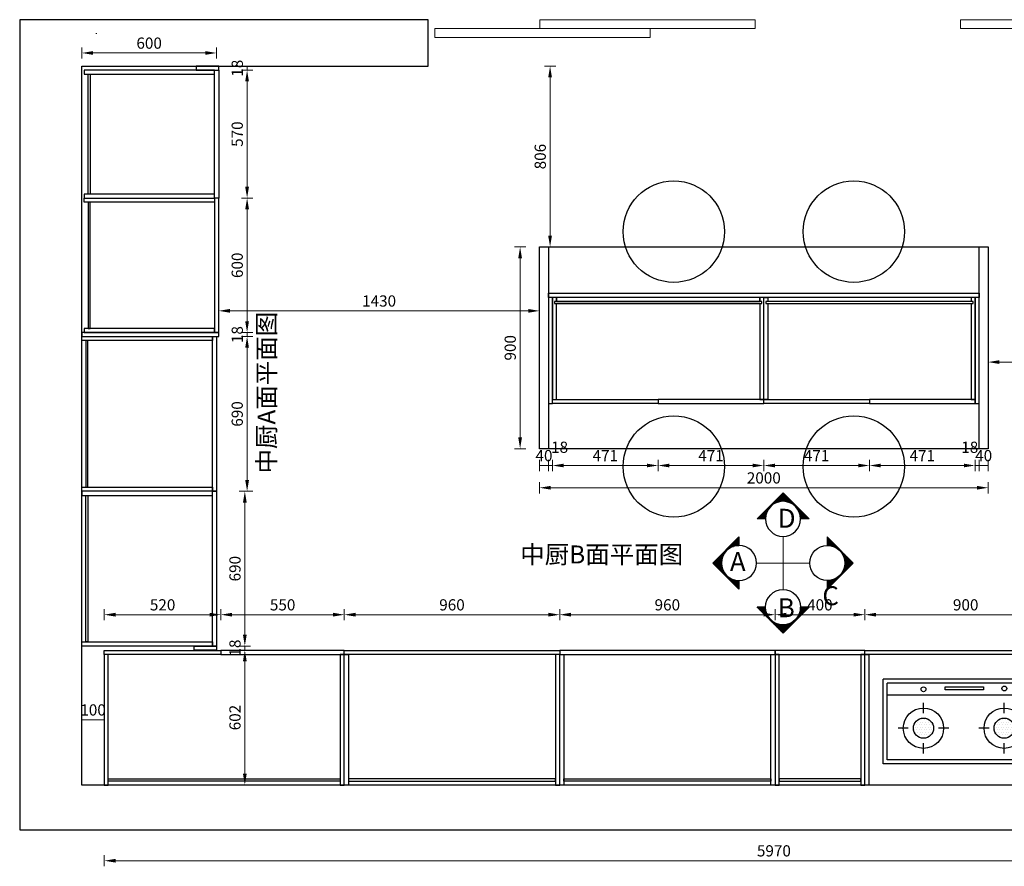
# Model space of a CAD drawing. Units: millimetres. Extents: x 25599 to 157237, y 24276 to 39178.
# Drawn here: x 55829 to 60218, y 25617 to 29393 of the extents above; entities that cross this region are included whole.
import ezdxf

# ---------------------------------------------------------------- set-up
doc = ezdxf.new("R2010")
doc.units = ezdxf.units.MM
for name, color, linetype in [('1', 8, 'Continuous'), ('2', 2, 'Continuous'), ('3', 3, 'Continuous'), ('BLOCK', 4, 'Continuous'), ('I-03-内尺寸标注', 3, 'Continuous'), ('P-01-平面室内家具', 4, 'Continuous'), ('P-平面门', 4, 'Continuous'), ('WALL', 7, 'Continuous')]:
    doc.layers.add(name, color=color, linetype=linetype)
doc.layers.add('家具', color=154, linetype='Continuous', lineweight=18)
doc.styles.get("Standard").update_dxf_attribs({"font": 'arial.ttf'})
doc.styles.add('宋体', font='txt', dxfattribs={"width": 0.7, "height": 80})
doc.styles.add('细黑', font='txt', dxfattribs={"width": 0.75})
doc.dimstyles.new('大尺寸带箭头', dxfattribs={"dimscale": 25, "dimtxt": 2, "dimasz": 2, "dimexe": 1, "dimexo": 1, "dimgap": 0.5, "dimtad": 1, "dimdec": 0, "dimtxsty": '细黑', "dimcen": 0, "dimclrd": 103, "dimclre": 103, "dimclrt": 256, "dimadec": 0, "dimazin": 0, "dimtfac": 1, "dimtdec": 0, "dimtix": 1, "dimtmove": 1, "dimatfit": 3, "dimfxl": 1, "dimfxlon": 1, "dimlwd": 5, "dimlwe": 5, "dimarcsym": 0})

# ---------------------------------------------------------------- blocks, each defined once
blk = doc.blocks.new('*X0')
at = {"color": 0}
for p, q in [((28300, 19175), (28300, 19175)), ((28312.5, 19175), (28312.5, 19175)), ((28325, 19175), (28325, 19175)), ((28262.5, 19125), (28262.5, 19125)), ((28268.75, 19137.5), (28268.75, 19137.5)), ((28275, 19150), (28275, 19150)), ((28275, 19125), (28275, 19125)), ((28281.25, 19162.5), (28281.25, 19162.5)), ((28281.25, 19137.5), (28281.25, 19137.5)), ((28287.5, 19150), (28287.5, 19150)), ((28287.5, 19125), (28287.5, 19125)), ((28293.75, 19162.5), (28293.75, 19162.5)), ((28293.75, 19137.5), (28293.75, 19137.5)), ((28300, 19150), (28300, 19150)), ((28300, 19125), (28300, 19125)), ((28306.25, 19162.5), (28306.25, 19162.5)), ((28306.25, 19137.5), (28306.25, 19137.5)), ((28312.5, 19150), (28312.5, 19150)), ((28312.5, 19125), (28312.5, 19125)), ((28318.75, 19162.5), (28318.75, 19162.5)), ((28318.75, 19137.5), (28318.75, 19137.5)), ((28325, 19150), (28325, 19150)), ((28325, 19125), (28325, 19125)), ((28331.25, 19162.5), (28331.25, 19162.5)), ((28331.25, 19137.5), (28331.25, 19137.5)), ((28337.5, 19150), (28337.5, 19150)), ((28337.5, 19125), (28337.5, 19125)), ((28343.75, 19162.5), (28343.75, 19162.5)), ((28343.75, 19137.5), (28343.75, 19137.5)), ((28350, 19150), (28350, 19150)), ((28350, 19125), (28350, 19125)), ((28356.25, 19137.5), (28356.25, 19137.5)), ((28268.75, 19112.5), (28268.75, 19112.5)), ((28275, 19100), (28275, 19100)), ((28281.25, 19112.5), (28281.25, 19112.5)), ((28287.5, 19100), (28287.5, 19100)), ((28293.75, 19112.5), (28293.75, 19112.5)), ((28293.75, 19087.5), (28293.75, 19087.5)), ((28300, 19100), (28300, 19100)), ((28306.25, 19112.5), (28306.25, 19112.5)), ((28306.25, 19087.5), (28306.25, 19087.5)), ((28312.5, 19100), (28312.5, 19100)), ((28318.75, 19112.5), (28318.75, 19112.5)), ((28318.75, 19087.5), (28318.75, 19087.5)), ((28325, 19100), (28325, 19100)), ((28331.25, 19112.5), (28331.25, 19112.5)), ((28331.25, 19087.5), (28331.25, 19087.5)), ((28337.5, 19100), (28337.5, 19100)), ((28343.75, 19112.5), (28343.75, 19112.5)), ((28350, 19100), (28350, 19100)), ((28356.25, 19112.5), (28356.25, 19112.5))]:
    blk.add_line(p, q, dxfattribs=at)
blk = doc.blocks.new('A$C32CF3C5C')
at = {"layer": '1', "color": 4}
for p, q in [((218.6, 652.5), (218.6, 607.5)), ((151.1, 540), (106.1, 540)), ((331.1, 540), (286.1, 540)), ((218.6, 472.5), (218.6, 427.5)), ((218.6, 292.5), (218.6, 247.5)), ((151.1, 180), (106.1, 180)), ((331.1, 180), (286.1, 180)), ((218.6, 112.5), (218.6, 67.5))]:
    blk.add_line(p, q, dxfattribs=at)
at = {"layer": '2', "color": 4}
for p, q in [((378, 720), (0, 720)), ((0, 720), (0, 0)), ((378, 720), (378, 0)), ((378, 0), (0, 0))]:
    blk.add_line(p, q, dxfattribs=at)
at = {"layer": '3', "color": 4}
for p, q in [((360, 702), (18, 702)), ((18, 702), (18, 18)), ((72, 702), (72, 18)), ((360, 702), (360, 18)), ((33.8, 277), (33.8, 448.4)), ((33.8, 448.4), (48.1, 448.4)), ((48.1, 448.4), (48.1, 277)), ((48.1, 277), (33.8, 277)), ((360, 18), (18, 18))]:
    blk.add_line(p, q, dxfattribs=at)
for centre, radius in [((218.6, 540), 90), ((218.6, 540), 45), ((41.7, 540.5), 10.8), ((218.6, 180), 90), ((218.6, 180), 45), ((44.9, 180.2), 10.8)]:
    blk.add_circle(centre, radius, dxfattribs=at)
at = {"layer": '3', "color": 8, "xscale": 0.9, "yscale": 0.9, "zscale": 0.9, "rotation": 270}
for p in [(-16998.1, 26019.2), (-16998.1, 25659.2)]:
    blk.add_blockref('*X0', p, dxfattribs=at)
blk = doc.blocks.new('A$C4B0A6DF7')
blk.add_blockref('A$C32CF3C5C', (0, 0))
blk = doc.blocks.new('A$C7C81661F')
at = {"color": 8, "lineweight": 5, "rotation": 270}
blk.add_blockref('A$C4B0A6DF7', (0, 378), dxfattribs=at)
blk = doc.blocks.new('*X7')
at = {"color": 0}
for p, q in [((14.08, 25.38), (15, 25.38)), ((14.33, 25.63), (15, 25.63)), ((14.58, 25.88), (15, 25.88)), ((14.83, 26.13), (15, 26.13)), ((11.33, 22.63), (11.69, 22.63)), ((11.58, 22.88), (12, 22.88)), ((11.83, 23.13), (12.37, 23.13)), ((12.08, 23.38), (12.82, 23.38)), ((12.33, 23.63), (13.44, 23.63)), ((12.58, 23.88), (15, 23.88)), ((12.83, 24.13), (15, 24.13)), ((13.08, 24.38), (15, 24.38)), ((13.33, 24.63), (15, 24.63)), ((13.58, 24.88), (15, 24.88)), ((13.83, 25.13), (15, 25.13)), ((8.58, 19.88), (10.1, 19.88)), ((8.83, 20.13), (10.16, 20.13)), ((9.08, 20.38), (10.23, 20.38)), ((9.33, 20.63), (10.32, 20.63)), ((9.58, 20.88), (10.42, 20.88)), ((9.83, 21.13), (10.53, 21.13)), ((10.08, 21.38), (10.67, 21.38)), ((10.33, 21.63), (10.82, 21.63)), ((10.58, 21.88), (11, 21.88)), ((10.83, 22.13), (11.2, 22.13)), ((11.08, 22.38), (11.43, 22.38)), ((7.58, 18.88), (10, 18.88)), ((7.83, 19.13), (10.01, 19.13)), ((7.83, 18.63), (10.01, 18.63)), ((8.08, 19.38), (10.03, 19.38)), ((8.08, 18.38), (10.03, 18.38)), ((8.33, 19.63), (10.06, 19.63)), ((8.33, 18.13), (10.06, 18.13)), ((8.58, 17.88), (10.1, 17.88)), ((8.83, 17.63), (10.16, 17.63)), ((9.08, 17.38), (10.23, 17.38)), ((9.33, 17.13), (10.32, 17.13)), ((9.58, 16.88), (10.42, 16.88)), ((9.83, 16.63), (10.53, 16.63)), ((10.08, 16.38), (10.67, 16.38)), ((10.33, 16.13), (10.82, 16.13)), ((10.58, 15.88), (11, 15.88)), ((10.83, 15.63), (11.2, 15.63)), ((11.08, 15.38), (11.43, 15.38)), ((11.33, 15.13), (11.69, 15.13)), ((11.58, 14.88), (12, 14.88)), ((11.83, 14.63), (12.37, 14.63)), ((12.08, 14.38), (12.82, 14.38)), ((12.33, 14.13), (13.44, 14.13)), ((12.58, 13.88), (15, 13.88)), ((12.83, 13.63), (15, 13.63)), ((13.08, 13.38), (15, 13.38)), ((13.33, 13.13), (15, 13.13)), ((13.58, 12.88), (15, 12.88)), ((13.83, 12.63), (15, 12.63)), ((14.08, 12.38), (15, 12.38)), ((14.33, 12.13), (15, 12.13)), ((14.58, 11.88), (15, 11.88)), ((14.83, 11.63), (15, 11.63))]:
    blk.add_line(p, q, dxfattribs=at)
blk = doc.blocks.new('ELE-MK1')
for p, q in [((0, 232), (0, 344)), ((0, 344), (344, 0)), ((344, 0), (0, -344)), ((0, -344), (0, -232))]:
    blk.add_line(p, q)
for start, end in [(90, 270), (270, 90)]:
    blk.add_arc((0, 0), 232, start, end)
at = {"xscale": -46.31578940170708, "yscale": 46.31578940170708, "zscale": 46.31578940170708}
blk.add_blockref('*X7', (695, -874), dxfattribs=at)
blk = doc.blocks.new('*D33')
at = {"color": 103, "lineweight": 5, "transparency": 16777216}
for p, q in [((58084.4, 28379.8), (58034.4, 28379.8)), ((58059.4, 28329.8), (58059.4, 27530.1)), ((58084.4, 27480.1), (58034.4, 27480.1))]:
    blk.add_line(p, q, dxfattribs=at)
at = {"color": 103, "transparency": 16777216}
for points in [[(58051.1, 28329.8), (58067.7, 28329.8), (58059.4, 28379.8)], [(58051.1, 27530.1), (58067.7, 27530.1), (58059.4, 27480.1)]]:
    blk.add_solid(points, dxfattribs=at)
at = {"layer": 'Defpoints', "color": 0, "transparency": 16777216}
for p in [(58145.8, 28379.8), (58059.4, 27480.1), (58145.8, 27480.1)]:
    blk.add_point(p, dxfattribs=at)
at = {"transparency": 16777216, "insert": (58021.9, 27930), "char_height": 50, "attachment_point": 5, "rotation": 90, "style": '细黑'}
blk.add_mtext('900', dxfattribs=at)
blk = doc.blocks.new('*D34')
at = {"color": 103, "lineweight": 5, "transparency": 16777216}
for p, q in [((58145.8, 27430.1), (58145.8, 27380.1)), ((58145.8, 27405.1), (58185.8, 27405.1)), ((58185.8, 27430.1), (58185.8, 27380.1))]:
    blk.add_line(p, q, dxfattribs=at)
at = {"layer": 'Defpoints', "color": 0, "transparency": 16777216}
for p in [(58145.8, 27488.2), (58185.8, 27480.1), (58185.8, 27405.1)]:
    blk.add_point(p, dxfattribs=at)
at = {"transparency": 16777216, "insert": (58165.8, 27442.6), "char_height": 50, "attachment_point": 5, "style": '细黑'}
blk.add_mtext('40', dxfattribs=at)
blk = doc.blocks.new('*D35')
at = {"color": 103, "lineweight": 5, "transparency": 16777216}
for p, q in [((58185.8, 27430.1), (58185.8, 27380.1)), ((58185.8, 27405.1), (58203.8, 27405.1)), ((58203.8, 27430.1), (58203.8, 27380.1))]:
    blk.add_line(p, q, dxfattribs=at)
at = {"layer": 'Defpoints', "color": 0, "transparency": 16777216}
for p in [(58203.8, 27757.5), (58185.8, 27480.1), (58203.8, 27405.1)]:
    blk.add_point(p, dxfattribs=at)
at = {"transparency": 16777216, "insert": (58235.3, 27480.1), "char_height": 50, "attachment_point": 5, "style": '细黑'}
blk.add_mtext('18', dxfattribs=at)
blk = doc.blocks.new('*D36')
at = {"color": 103, "lineweight": 5, "transparency": 16777216}
for p, q in [((58203.8, 27430.1), (58203.8, 27380.1)), ((58253.8, 27405.1), (58624.8, 27405.1)), ((58674.8, 27430.1), (58674.8, 27380.1))]:
    blk.add_line(p, q, dxfattribs=at)
at = {"color": 103, "transparency": 16777216}
for points in [[(58253.8, 27413.4), (58253.8, 27396.8), (58203.8, 27405.1)], [(58624.8, 27413.4), (58624.8, 27396.8), (58674.8, 27405.1)]]:
    blk.add_solid(points, dxfattribs=at)
at = {"layer": 'Defpoints', "color": 0, "transparency": 16777216}
for p in [(58203.8, 27757.5), (58674.8, 27699.1), (58674.8, 27405.1)]:
    blk.add_point(p, dxfattribs=at)
at = {"transparency": 16777216, "insert": (58439.3, 27442.6), "char_height": 50, "attachment_point": 5, "style": '细黑'}
blk.add_mtext('471', dxfattribs=at)
blk = doc.blocks.new('*D37')
at = {"color": 103, "lineweight": 5, "transparency": 16777216}
for p, q in [((58674.8, 27430.1), (58674.8, 27380.1)), ((58724.8, 27405.1), (59095.8, 27405.1)), ((59145.8, 27430.1), (59145.8, 27380.1))]:
    blk.add_line(p, q, dxfattribs=at)
at = {"color": 103, "transparency": 16777216}
for points in [[(58724.8, 27413.4), (58724.8, 27396.8), (58674.8, 27405.1)], [(59095.8, 27413.4), (59095.8, 27396.8), (59145.8, 27405.1)]]:
    blk.add_solid(points, dxfattribs=at)
at = {"layer": 'Defpoints', "color": 0, "transparency": 16777216}
for p in [(58674.8, 27699.1), (59145.8, 27690.1), (59145.8, 27405.1)]:
    blk.add_point(p, dxfattribs=at)
at = {"transparency": 16777216, "insert": (58910.3, 27442.6), "char_height": 50, "attachment_point": 5, "style": '细黑'}
blk.add_mtext('471', dxfattribs=at)
blk = doc.blocks.new('*D38')
at = {"color": 103, "lineweight": 5, "transparency": 16777216}
for p, q in [((59145.8, 27430.1), (59145.8, 27380.1)), ((59195.8, 27405.1), (59566.8, 27405.1)), ((59616.8, 27430.1), (59616.8, 27380.1))]:
    blk.add_line(p, q, dxfattribs=at)
at = {"color": 103, "transparency": 16777216}
for points in [[(59195.8, 27413.4), (59195.8, 27396.8), (59145.8, 27405.1)], [(59566.8, 27413.4), (59566.8, 27396.8), (59616.8, 27405.1)]]:
    blk.add_solid(points, dxfattribs=at)
at = {"layer": 'Defpoints', "color": 0, "transparency": 16777216}
for p in [(59145.8, 27690.1), (59616.8, 27690.1), (59616.8, 27405.1)]:
    blk.add_point(p, dxfattribs=at)
at = {"transparency": 16777216, "insert": (59381.3, 27442.6), "char_height": 50, "attachment_point": 5, "style": '细黑'}
blk.add_mtext('471', dxfattribs=at)
blk = doc.blocks.new('*D39')
at = {"color": 103, "lineweight": 5, "transparency": 16777216}
for p, q in [((59616.8, 27430.1), (59616.8, 27380.1)), ((59666.8, 27405.1), (60037.8, 27405.1)), ((60087.8, 27430.1), (60087.8, 27380.1))]:
    blk.add_line(p, q, dxfattribs=at)
at = {"color": 103, "transparency": 16777216}
for points in [[(59666.8, 27413.4), (59666.8, 27396.8), (59616.8, 27405.1)], [(60037.8, 27413.4), (60037.8, 27396.8), (60087.8, 27405.1)]]:
    blk.add_solid(points, dxfattribs=at)
at = {"layer": 'Defpoints', "color": 0, "transparency": 16777216}
for p in [(59616.8, 27690.1), (60087.8, 27690.1), (60087.8, 27405.1)]:
    blk.add_point(p, dxfattribs=at)
at = {"transparency": 16777216, "insert": (59852.3, 27442.6), "char_height": 50, "attachment_point": 5, "style": '细黑'}
blk.add_mtext('471', dxfattribs=at)
blk = doc.blocks.new('*D40')
at = {"color": 103, "lineweight": 5, "transparency": 16777216}
for p, q in [((60087.8, 27430.1), (60087.8, 27380.1)), ((60087.8, 27405.1), (60105.9, 27405.1)), ((60105.9, 27430.1), (60105.9, 27380.1))]:
    blk.add_line(p, q, dxfattribs=at)
at = {"layer": 'Defpoints', "color": 0, "transparency": 16777216}
for p in [(60087.8, 27690.1), (60105.9, 27692.3), (60105.9, 27405.1)]:
    blk.add_point(p, dxfattribs=at)
at = {"transparency": 16777216, "insert": (60064, 27480.1), "char_height": 50, "attachment_point": 5, "style": '细黑'}
blk.add_mtext('18', dxfattribs=at)
blk = doc.blocks.new('*D41')
at = {"color": 103, "lineweight": 5, "transparency": 16777216}
for p, q in [((60105.9, 27430.1), (60105.9, 27380.1)), ((60105.9, 27405.1), (60145.9, 27405.1)), ((60145.9, 27430.1), (60145.9, 27380.1))]:
    blk.add_line(p, q, dxfattribs=at)
at = {"layer": 'Defpoints', "color": 0, "transparency": 16777216}
for p in [(60105.9, 27692.3), (60145.9, 27695.7), (60145.9, 27405.1)]:
    blk.add_point(p, dxfattribs=at)
at = {"transparency": 16777216, "insert": (60125.9, 27442.6), "char_height": 50, "attachment_point": 5, "style": '细黑'}
blk.add_mtext('40', dxfattribs=at)
blk = doc.blocks.new('*D42')
at = {"color": 103, "lineweight": 5, "transparency": 16777216}
for p, q in [((58145.8, 27330.8), (58145.8, 27280.8)), ((58195.8, 27305.8), (60095.9, 27305.8)), ((60145.9, 27330.8), (60145.9, 27280.8))]:
    blk.add_line(p, q, dxfattribs=at)
at = {"color": 103, "transparency": 16777216}
for points in [[(58195.8, 27314.2), (58195.8, 27297.5), (58145.8, 27305.8)], [(60095.9, 27314.2), (60095.9, 27297.5), (60145.9, 27305.8)]]:
    blk.add_solid(points, dxfattribs=at)
at = {"layer": 'Defpoints', "color": 0, "transparency": 16777216}
for p in [(58145.8, 27488.2), (60145.9, 27488.2), (60145.9, 27305.8)]:
    blk.add_point(p, dxfattribs=at)
at = {"transparency": 16777216, "insert": (59145.8, 27343.3), "char_height": 50, "attachment_point": 5, "style": '细黑'}
blk.add_mtext('2000', dxfattribs=at)
blk = doc.blocks.new('*D43')
at = {"color": 103, "lineweight": 5, "transparency": 16777216}
for p, q in [((56105.8, 26265.2), (56105.8, 26296)), ((56205.8, 26265.2), (56205.8, 26296)), ((56105.8, 26271), (56205.8, 26271))]:
    blk.add_line(p, q, dxfattribs=at)
at = {"layer": 'Defpoints', "color": 0, "transparency": 16777216}
for p in [(56205.8, 26271), (56105.8, 26240.2), (56205.8, 26240.2)]:
    blk.add_point(p, dxfattribs=at)
at = {"transparency": 16777216, "insert": (56155.8, 26308.5), "char_height": 50, "attachment_point": 5, "style": '细黑'}
blk.add_mtext('100', dxfattribs=at)
blk = doc.blocks.new('*D44')
at = {"color": 103, "lineweight": 5, "transparency": 16777216}
for p, q in [((56817.4, 29186), (56867.4, 29186)), ((56817.4, 29168), (56867.4, 29168)), ((56842.4, 29186), (56842.4, 29168))]:
    blk.add_line(p, q, dxfattribs=at)
at = {"layer": 'Defpoints', "color": 0, "transparency": 16777216}
for p in [(56715.8, 29186), (56715.8, 29168), (56842.4, 29168)]:
    blk.add_point(p, dxfattribs=at)
at = {"transparency": 16777216, "insert": (56804.9, 29177), "char_height": 50, "attachment_point": 5, "rotation": 90, "style": '细黑'}
blk.add_mtext('18', dxfattribs=at)
blk = doc.blocks.new('*D45')
at = {"color": 103, "lineweight": 5, "transparency": 16777216}
for p, q in [((56817.4, 29168), (56867.4, 29168)), ((56842.4, 29118), (56842.4, 28648)), ((56817.4, 28598), (56867.4, 28598))]:
    blk.add_line(p, q, dxfattribs=at)
at = {"color": 103, "transparency": 16777216}
for points in [[(56834, 29118), (56850.7, 29118), (56842.4, 29168)], [(56834, 28648), (56850.7, 28648), (56842.4, 28598)]]:
    blk.add_solid(points, dxfattribs=at)
at = {"layer": 'Defpoints', "color": 0, "transparency": 16777216}
for p in [(56715.8, 29168), (56715.8, 28598), (56842.4, 28598)]:
    blk.add_point(p, dxfattribs=at)
at = {"transparency": 16777216, "insert": (56804.9, 28883), "char_height": 50, "attachment_point": 5, "rotation": 90, "style": '细黑'}
blk.add_mtext('570', dxfattribs=at)
blk = doc.blocks.new('*D46')
at = {"color": 103, "lineweight": 5, "transparency": 16777216}
for p, q in [((56817.4, 28598), (56867.4, 28598)), ((56842.4, 28548), (56842.4, 28048)), ((56817.4, 27998), (56867.4, 27998))]:
    blk.add_line(p, q, dxfattribs=at)
at = {"color": 103, "transparency": 16777216}
for points in [[(56834, 28548), (56850.7, 28548), (56842.4, 28598)], [(56834, 28048), (56850.7, 28048), (56842.4, 27998)]]:
    blk.add_solid(points, dxfattribs=at)
at = {"layer": 'Defpoints', "color": 0, "transparency": 16777216}
for p in [(56715.8, 28598), (56715.8, 27998), (56842.4, 27998)]:
    blk.add_point(p, dxfattribs=at)
at = {"transparency": 16777216, "insert": (56804.9, 28298), "char_height": 50, "attachment_point": 5, "rotation": 90, "style": '细黑'}
blk.add_mtext('600', dxfattribs=at)
blk = doc.blocks.new('*D47')
at = {"color": 103, "lineweight": 5, "transparency": 16777216}
for p, q in [((56817.4, 27998), (56867.4, 27998)), ((56817.4, 27980), (56867.4, 27980)), ((56842.4, 27998), (56842.4, 27980))]:
    blk.add_line(p, q, dxfattribs=at)
at = {"layer": 'Defpoints', "color": 0, "transparency": 16777216}
for p in [(56715.8, 27998), (56715.8, 27980), (56842.4, 27980)]:
    blk.add_point(p, dxfattribs=at)
at = {"transparency": 16777216, "insert": (56804.9, 27989), "char_height": 50, "attachment_point": 5, "rotation": 90, "style": '细黑'}
blk.add_mtext('18', dxfattribs=at)
blk = doc.blocks.new('*D48')
at = {"color": 103, "lineweight": 5, "transparency": 16777216}
for p, q in [((56817.4, 27980), (56867.4, 27980)), ((56842.4, 27930), (56842.4, 27340)), ((56817.4, 27290), (56867.4, 27290))]:
    blk.add_line(p, q, dxfattribs=at)
at = {"color": 103, "transparency": 16777216}
for points in [[(56834, 27930), (56850.7, 27930), (56842.4, 27980)], [(56834, 27340), (56850.7, 27340), (56842.4, 27290)]]:
    blk.add_solid(points, dxfattribs=at)
at = {"layer": 'Defpoints', "color": 0, "transparency": 16777216}
for p in [(56715.8, 27980), (56705.8, 27290), (56842.4, 27290)]:
    blk.add_point(p, dxfattribs=at)
at = {"transparency": 16777216, "insert": (56804.9, 27635), "char_height": 50, "attachment_point": 5, "rotation": 90, "style": '细黑'}
blk.add_mtext('690', dxfattribs=at)
blk = doc.blocks.new('*D49')
at = {"color": 103, "lineweight": 5, "transparency": 16777216}
for p, q in [((56807.4, 27290), (56857.4, 27290)), ((56832.4, 27240), (56832.4, 26650)), ((56807.4, 26600), (56857.4, 26600))]:
    blk.add_line(p, q, dxfattribs=at)
at = {"color": 103, "transparency": 16777216}
for points in [[(56824, 27240), (56840.7, 27240), (56832.4, 27290)], [(56824, 26650), (56840.7, 26650), (56832.4, 26600)]]:
    blk.add_solid(points, dxfattribs=at)
at = {"layer": 'Defpoints', "color": 0, "transparency": 16777216}
for p in [(56705.8, 27290), (56705.8, 26600), (56832.4, 26600)]:
    blk.add_point(p, dxfattribs=at)
at = {"transparency": 16777216, "insert": (56794.9, 26945), "char_height": 50, "attachment_point": 5, "rotation": 90, "style": '细黑'}
blk.add_mtext('690', dxfattribs=at)
blk = doc.blocks.new('*D50')
at = {"color": 103, "lineweight": 5, "transparency": 16777216}
for p, q in [((56807.4, 26600), (56857.4, 26600)), ((56832.4, 26600), (56832.4, 26582)), ((56807.4, 26582), (56857.4, 26582))]:
    blk.add_line(p, q, dxfattribs=at)
at = {"layer": 'Defpoints', "color": 0, "transparency": 16777216}
for p in [(56705.8, 26600), (56705.8, 26582), (56832.4, 26582)]:
    blk.add_point(p, dxfattribs=at)
at = {"transparency": 16777216, "insert": (56794.9, 26591), "char_height": 50, "attachment_point": 5, "rotation": 90, "style": '细黑'}
blk.add_mtext('18', dxfattribs=at)
blk = doc.blocks.new('*D51')
at = {"color": 103, "lineweight": 5, "transparency": 16777216}
for p, q in [((56807.4, 26582), (56857.4, 26582)), ((56832.4, 26532), (56832.4, 26030)), ((56807.4, 25980), (56857.4, 25980))]:
    blk.add_line(p, q, dxfattribs=at)
at = {"color": 103, "transparency": 16777216}
for points in [[(56824, 26532), (56840.7, 26532), (56832.4, 26582)], [(56824, 26030), (56840.7, 26030), (56832.4, 25980)]]:
    blk.add_solid(points, dxfattribs=at)
at = {"layer": 'Defpoints', "color": 0, "transparency": 16777216}
for p in [(56705.8, 26582), (56721.6, 25980), (56832.4, 25980)]:
    blk.add_point(p, dxfattribs=at)
at = {"transparency": 16777216, "insert": (56794.9, 26281), "char_height": 50, "attachment_point": 5, "rotation": 90, "style": '细黑'}
blk.add_mtext('602', dxfattribs=at)
blk = doc.blocks.new('*D52')
at = {"color": 103, "lineweight": 5, "transparency": 16777216}
for p, q in [((56205.8, 26714.7), (56205.8, 26764.7)), ((56255.8, 26739.7), (56675.8, 26739.7)), ((56725.8, 26714.7), (56725.8, 26764.7))]:
    blk.add_line(p, q, dxfattribs=at)
at = {"color": 103, "transparency": 16777216}
for points in [[(56255.8, 26748.1), (56255.8, 26731.4), (56205.8, 26739.7)], [(56675.8, 26748.1), (56675.8, 26731.4), (56725.8, 26739.7)]]:
    blk.add_solid(points, dxfattribs=at)
at = {"layer": 'Defpoints', "color": 0, "transparency": 16777216}
for p in [(56725.8, 26739.7), (56205.8, 26580), (56725.8, 26580)]:
    blk.add_point(p, dxfattribs=at)
at = {"transparency": 16777216, "insert": (56465.8, 26777.2), "char_height": 50, "attachment_point": 5, "style": '细黑'}
blk.add_mtext('520', dxfattribs=at)
blk = doc.blocks.new('*D53')
at = {"color": 103, "lineweight": 5, "transparency": 16777216}
for p, q in [((56725.8, 26714.7), (56725.8, 26764.7)), ((56775.8, 26739.7), (57225.8, 26739.7)), ((57275.8, 26714.7), (57275.8, 26764.7))]:
    blk.add_line(p, q, dxfattribs=at)
at = {"color": 103, "transparency": 16777216}
for points in [[(56775.8, 26748.1), (56775.8, 26731.4), (56725.8, 26739.7)], [(57225.8, 26748.1), (57225.8, 26731.4), (57275.8, 26739.7)]]:
    blk.add_solid(points, dxfattribs=at)
at = {"layer": 'Defpoints', "color": 0, "transparency": 16777216}
for p in [(57275.8, 26739.7), (56725.8, 26580), (57275.8, 26580)]:
    blk.add_point(p, dxfattribs=at)
at = {"transparency": 16777216, "insert": (57000.8, 26777.2), "char_height": 50, "attachment_point": 5, "style": '细黑'}
blk.add_mtext('550', dxfattribs=at)
blk = doc.blocks.new('*D54')
at = {"color": 103, "lineweight": 5, "transparency": 16777216}
for p, q in [((57275.8, 26714.7), (57275.8, 26764.7)), ((57325.8, 26739.7), (58185.8, 26739.7)), ((58235.8, 26714.7), (58235.8, 26764.7))]:
    blk.add_line(p, q, dxfattribs=at)
at = {"color": 103, "transparency": 16777216}
for points in [[(57325.8, 26748.1), (57325.8, 26731.4), (57275.8, 26739.7)], [(58185.8, 26748.1), (58185.8, 26731.4), (58235.8, 26739.7)]]:
    blk.add_solid(points, dxfattribs=at)
at = {"layer": 'Defpoints', "color": 0, "transparency": 16777216}
for p in [(58235.8, 26739.7), (57275.8, 26580), (58235.8, 26571)]:
    blk.add_point(p, dxfattribs=at)
at = {"transparency": 16777216, "insert": (57755.8, 26777.2), "char_height": 50, "attachment_point": 5, "style": '细黑'}
blk.add_mtext('960', dxfattribs=at)
blk = doc.blocks.new('*D55')
at = {"color": 103, "lineweight": 5, "transparency": 16777216}
for p, q in [((58235.8, 26714.7), (58235.8, 26764.7)), ((58285.8, 26739.7), (59145.8, 26739.7)), ((59195.8, 26714.7), (59195.8, 26764.7))]:
    blk.add_line(p, q, dxfattribs=at)
at = {"color": 103, "transparency": 16777216}
for points in [[(58285.8, 26748.1), (58285.8, 26731.4), (58235.8, 26739.7)], [(59145.8, 26748.1), (59145.8, 26731.4), (59195.8, 26739.7)]]:
    blk.add_solid(points, dxfattribs=at)
at = {"layer": 'Defpoints', "color": 0, "transparency": 16777216}
for p in [(59195.8, 26739.7), (58235.8, 26571), (59195.8, 26580)]:
    blk.add_point(p, dxfattribs=at)
at = {"transparency": 16777216, "insert": (58715.8, 26777.2), "char_height": 50, "attachment_point": 5, "style": '细黑'}
blk.add_mtext('960', dxfattribs=at)
blk = doc.blocks.new('*D56')
at = {"color": 103, "lineweight": 5, "transparency": 16777216}
for p, q in [((59195.8, 26714.7), (59195.8, 26764.7)), ((59245.8, 26739.7), (59545.8, 26739.7)), ((59595.8, 26714.7), (59595.8, 26764.7))]:
    blk.add_line(p, q, dxfattribs=at)
at = {"color": 103, "transparency": 16777216}
for points in [[(59245.8, 26748.1), (59245.8, 26731.4), (59195.8, 26739.7)], [(59545.8, 26748.1), (59545.8, 26731.4), (59595.8, 26739.7)]]:
    blk.add_solid(points, dxfattribs=at)
at = {"layer": 'Defpoints', "color": 0, "transparency": 16777216}
for p in [(59595.8, 26739.7), (59195.8, 26580), (59595.8, 26580)]:
    blk.add_point(p, dxfattribs=at)
at = {"transparency": 16777216, "insert": (59395.8, 26777.2), "char_height": 50, "attachment_point": 5, "style": '细黑'}
blk.add_mtext('400', dxfattribs=at)
blk = doc.blocks.new('*D57')
at = {"color": 103, "lineweight": 5, "transparency": 16777216}
for p, q in [((59595.8, 26714.7), (59595.8, 26764.7)), ((59645.8, 26739.7), (60445.8, 26739.7)), ((60495.8, 26714.7), (60495.8, 26764.7))]:
    blk.add_line(p, q, dxfattribs=at)
at = {"color": 103, "transparency": 16777216}
for points in [[(59645.8, 26748.1), (59645.8, 26731.4), (59595.8, 26739.7)], [(60445.8, 26748.1), (60445.8, 26731.4), (60495.8, 26739.7)]]:
    blk.add_solid(points, dxfattribs=at)
at = {"layer": 'Defpoints', "color": 0, "transparency": 16777216}
for p in [(60495.8, 26739.7), (59595.8, 26580), (60495.8, 26580)]:
    blk.add_point(p, dxfattribs=at)
at = {"transparency": 16777216, "insert": (60045.8, 26777.2), "char_height": 50, "attachment_point": 5, "style": '细黑'}
blk.add_mtext('900', dxfattribs=at)
blk = doc.blocks.new('*D71')
at = {"color": 103, "lineweight": 5, "transparency": 16777216}
for p, q in [((56205.8, 25667.5), (56205.8, 25617.5)), ((56255.8, 25642.5), (62125.8, 25642.5)), ((62175.8, 25667.5), (62175.8, 25617.5))]:
    blk.add_line(p, q, dxfattribs=at)
at = {"color": 103, "transparency": 16777216}
for points in [[(56255.8, 25650.8), (56255.8, 25634.2), (56205.8, 25642.5)], [(62125.8, 25650.8), (62125.8, 25634.2), (62175.8, 25642.5)]]:
    blk.add_solid(points, dxfattribs=at)
at = {"layer": 'Defpoints', "color": 0, "transparency": 16777216}
for p in [(62175.8, 26000), (56205.8, 25980), (62175.8, 25642.5)]:
    blk.add_point(p, dxfattribs=at)
at = {"transparency": 16777216, "insert": (59190.8, 25680), "char_height": 50, "attachment_point": 5, "style": '细黑'}
blk.add_mtext('5970', dxfattribs=at)
blk = doc.blocks.new('*D95')
at = {"color": 103, "lineweight": 5, "transparency": 16777216}
for p, q in [((56105.8, 29219.9), (56105.8, 29269.9)), ((56155.8, 29244.9), (56655.8, 29244.9)), ((56705.8, 29219.9), (56705.8, 29269.9))]:
    blk.add_line(p, q, dxfattribs=at)
at = {"color": 103, "transparency": 16777216}
for points in [[(56155.8, 29253.3), (56155.8, 29236.6), (56105.8, 29244.9)], [(56655.8, 29253.3), (56655.8, 29236.6), (56705.8, 29244.9)]]:
    blk.add_solid(points, dxfattribs=at)
at = {"layer": 'Defpoints', "color": 0, "transparency": 16777216}
for p in [(56705.8, 29244.9), (56105.8, 29186), (56705.8, 29186)]:
    blk.add_point(p, dxfattribs=at)
at = {"transparency": 16777216, "insert": (56405.8, 29282.4), "char_height": 50, "attachment_point": 5, "style": '细黑'}
blk.add_mtext('600', dxfattribs=at)
blk = doc.blocks.new('*D111')
at = {"color": 103, "lineweight": 5, "transparency": 16777216}
for p, q in [((60309.8, 27480.1), (60359.8, 27480.1)), ((60334.8, 27430.1), (60334.8, 26630)), ((60309.8, 26580), (60359.8, 26580))]:
    blk.add_line(p, q, dxfattribs=at)
at = {"color": 103, "transparency": 16777216}
for points in [[(60326.4, 27430.1), (60343.1, 27430.1), (60334.8, 27480.1)], [(60326.4, 26630), (60343.1, 26630), (60334.8, 26580)]]:
    blk.add_solid(points, dxfattribs=at)
at = {"layer": 'Defpoints', "color": 0, "transparency": 16777216}
for p in [(59959.6, 27480.1), (59959.6, 26580), (60334.8, 26580)]:
    blk.add_point(p, dxfattribs=at)
at = {"transparency": 16777216, "insert": (60297.3, 27030), "char_height": 50, "attachment_point": 5, "rotation": 90, "style": '细黑'}
blk.add_mtext('900', dxfattribs=at)
blk = doc.blocks.new('*D112')
at = {"color": 103, "lineweight": 5, "transparency": 16777216}
for p, q in [((58168.1, 29186), (58218.1, 29186)), ((58193.1, 29136), (58193.1, 28429.8)), ((58170.8, 28379.8), (58218.1, 28379.8))]:
    blk.add_line(p, q, dxfattribs=at)
at = {"color": 103, "transparency": 16777216}
for points in [[(58184.7, 29136), (58201.4, 29136), (58193.1, 29186)], [(58184.7, 28429.8), (58201.4, 28429.8), (58193.1, 28379.8)]]:
    blk.add_solid(points, dxfattribs=at)
at = {"layer": 'Defpoints', "color": 0, "transparency": 16777216}
for p in [(57533.9, 29186), (58145.8, 28379.8), (58193.1, 28379.8)]:
    blk.add_point(p, dxfattribs=at)
at = {"transparency": 16777216, "insert": (58155.6, 28782.9), "char_height": 50, "attachment_point": 5, "rotation": 90, "style": '细黑'}
blk.add_mtext('806', dxfattribs=at)
blk = doc.blocks.new('*D113')
at = {"color": 103, "lineweight": 5, "transparency": 16777216}
for p, q in [((60145.9, 27891.3), (60145.9, 27841.3)), ((61585.8, 27891.3), (61585.8, 27841.3)), ((60195.9, 27866.3), (61535.8, 27866.3))]:
    blk.add_line(p, q, dxfattribs=at)
at = {"color": 103, "transparency": 16777216}
for points in [[(60195.9, 27874.6), (60195.9, 27858), (60145.9, 27866.3)], [(61535.8, 27874.6), (61535.8, 27858), (61585.8, 27866.3)]]:
    blk.add_solid(points, dxfattribs=at)
at = {"layer": 'Defpoints', "color": 0, "transparency": 16777216}
for p in [(60145.9, 27930), (61585.8, 27930), (61585.8, 27866.3)]:
    blk.add_point(p, dxfattribs=at)
at = {"transparency": 16777216, "insert": (60865.9, 27903.8), "char_height": 50, "attachment_point": 5, "style": '细黑'}
blk.add_mtext('1440', dxfattribs=at)
blk = doc.blocks.new('*D114')
at = {"color": 103, "lineweight": 5, "transparency": 16777216}
for p, q in [((56715.8, 28069.9), (56715.8, 28119.9)), ((58095.8, 28094.9), (56765.8, 28094.9)), ((58145.8, 28069.9), (58145.8, 28119.9))]:
    blk.add_line(p, q, dxfattribs=at)
at = {"color": 103, "transparency": 16777216}
for points in [[(56765.8, 28103.2), (56765.8, 28086.5), (56715.8, 28094.9)], [(58095.8, 28103.2), (58095.8, 28086.5), (58145.8, 28094.9)]]:
    blk.add_solid(points, dxfattribs=at)
at = {"layer": 'Defpoints', "color": 0, "transparency": 16777216}
for p in [(56715.8, 28094.9), (56715.8, 27998), (58145.8, 27980.2)]:
    blk.add_point(p, dxfattribs=at)
at = {"transparency": 16777216, "insert": (57430.8, 28132.4), "char_height": 50, "attachment_point": 5, "style": '细黑'}
blk.add_mtext('1430', dxfattribs=at)

msp = doc.modelspace()

# ---------------------------------------------------------------- linework, layer by layer
msp.add_lwpolyline([(62493.8, 27226), (62195.8, 27226), (62195.8, 25980), (57614.8, 25980), (56105.8, 25980), (56105.8, 29186), (57649.8, 29186), (57649.8, 29393.5), (55828.7, 29393.5), (55828.7, 25780), (62493.8, 25780)], close=True)
at = {"color": 7}
for points in [[(56115.8, 29150), (56697.8, 29150), (56697.8, 29168), (56115.8, 29168)], [(56133.8, 29150), (56142.8, 29150), (56142.8, 28616), (56133.8, 28616)], [(56115.8, 28598), (56697.8, 28598), (56697.8, 28616), (56115.8, 28616)], [(56115.8, 28598), (56697.8, 28598), (56697.8, 28580), (56115.8, 28580)], [(56133.8, 28016), (56142.8, 28016), (56142.8, 28580), (56133.8, 28580)], [(56115.8, 27998), (56697.8, 27998), (56697.8, 28016), (56115.8, 28016)], [(56105.8, 27980), (56687.8, 27980), (56687.8, 27962), (56105.8, 27962)], [(56123.8, 27308), (56132.8, 27308), (56132.8, 27962), (56123.8, 27962)], [(58203.8, 27699.1), (58674.8, 27699.1), (58674.8, 27681.1), (58203.8, 27681.1)], [(59145.8, 27699.1), (58674.8, 27699.1), (58674.8, 27681.1), (59145.8, 27681.1)], [(59145.8, 27699.1), (59616.8, 27699.1), (59616.8, 27681.1), (59145.8, 27681.1)], [(60087.8, 27699.1), (59616.8, 27699.1), (59616.8, 27681.1), (60087.8, 27681.1)], [(56105.8, 27308), (56687.8, 27308), (56687.8, 27290), (56105.8, 27290)], [(56105.8, 27272), (56687.8, 27272), (56687.8, 27290), (56105.8, 27290)], [(56123.8, 27272), (56132.8, 27272), (56132.8, 26618), (56123.8, 26618)], [(56105.8, 26618), (56687.8, 26618), (56687.8, 26600), (56105.8, 26600)], [(56205.8, 25980), (56223.8, 25980), (56223.8, 26562), (56205.8, 26562)], [(57257.8, 25980), (57275.8, 25980), (57275.8, 26562), (57257.8, 26562)], [(57293.8, 25980), (57275.8, 25980), (57275.8, 26562), (57293.8, 26562)], [(58217.8, 25980), (58235.8, 25980), (58235.8, 26562), (58217.8, 26562)], [(58253.8, 25980), (58235.8, 25980), (58235.8, 26562), (58253.8, 26562)], [(59195.8, 25980), (59177.8, 25980), (59177.8, 26562), (59195.8, 26562)], [(59195.8, 25980), (59213.8, 25980), (59213.8, 26562), (59195.8, 26562)], [(59577.8, 25980), (59595.8, 25980), (59595.8, 26562), (59577.8, 26562)], [(59613.8, 25980), (59595.8, 25980), (59595.8, 26562), (59613.8, 26562)], [(56223.8, 26007), (57257.8, 26007), (57257.8, 25998), (56223.8, 25998)], [(58217.8, 26007), (57293.8, 26007), (57293.8, 25998), (58217.8, 25998)], [(58253.8, 26007), (59177.8, 26007), (59177.8, 25998), (58253.8, 25998)], [(59577.8, 26007), (59213.8, 26007), (59213.8, 25998), (59577.8, 25998)]]:
    msp.add_lwpolyline(points, close=True, dxfattribs=at)
at = {"color": 6}
for points in [[(56615.8, 29168), (56715.8, 29168), (56715.8, 29186), (56615.8, 29186)], [(56697.8, 29168), (56715.8, 29168), (56715.8, 28598), (56697.8, 28598)], [(56697.8, 27998), (56715.8, 27998), (56715.8, 28598), (56697.8, 28598)], [(56105.8, 27980), (56715.8, 27980), (56715.8, 27998), (56105.8, 27998)], [(56687.8, 27980), (56705.8, 27980), (56705.8, 27290), (56687.8, 27290)], [(56687.8, 27290), (56705.8, 27290), (56705.8, 26600), (56687.8, 26600)], [(56605.8, 26582), (56605.8, 26600), (56705.8, 26600), (56705.8, 26582)], [(56205.8, 26562), (56205.8, 26580), (56725.8, 26580), (56725.8, 26562)], [(57275.8, 26562), (57275.8, 26580), (56725.8, 26580), (56725.8, 26562)], [(57275.8, 26562), (57275.8, 26580), (58235.8, 26580), (58235.8, 26562)], [(59195.8, 26562), (59195.8, 26580), (58235.8, 26580), (58235.8, 26562)], [(59595.8, 26562), (59595.8, 26580), (59195.8, 26580), (59195.8, 26562)], [(59595.8, 26562), (59595.8, 26580), (60495.8, 26580), (60495.8, 26562)]]:
    msp.add_lwpolyline(points, close=True, dxfattribs=at)
at = {"layer": 'I-03-内尺寸标注', "color": 7, "linetype": 'ByBlock'}
for p, q in [((58203.8, 27681.1), (58203.8, 27699.1)), ((59145.8, 27681.1), (59145.8, 27699.1))]:
    msp.add_line(p, q, dxfattribs=at)
for points in [[(58185.8, 27681.1), (58203.8, 27681.1), (58203.8, 28154.1), (58185.8, 28154.1)], [(58212.8, 28136.1), (58212.8, 28127.1), (59137.1, 28127.1), (59137.1, 28136.1)], [(58221.8, 28154.1), (58221.8, 28136.1), (59127.8, 28136.1), (59127.8, 28154.1)], [(59154.8, 28136.1), (59154.8, 28127.1), (60079.1, 28127.1), (60079.1, 28136.1)], [(60087.9, 27681.1), (60105.9, 27681.1), (60105.9, 28154.1), (60087.9, 28154.1)]]:
    msp.add_lwpolyline(points, close=True, dxfattribs=at)
for points in [[(58221.8, 28136.1), (58221.8, 28154.1), (58203.8, 28154.1), (58203.8, 27699.1), (58221.8, 27699.1), (58221.8, 28127.1)], [(59127.8, 28127.1), (59127.8, 27699.1), (59145.8, 27699.1), (59145.8, 28154.1), (59127.8, 28154.1), (59127.8, 28136.1)], [(59163.8, 28127.1), (59163.8, 27699.1), (59145.8, 27699.1), (59145.8, 28154.1), (59163.8, 28154.1), (59163.8, 28136.1)], [(60069.9, 28127.1), (60069.9, 27699.1), (60087.9, 27699.1), (60087.9, 28154.1), (60069.9, 28154.1), (60069.9, 28136.1)]]:
    msp.add_lwpolyline(points, dxfattribs=at)
at = {"layer": 'P-01-平面室内家具'}
for points in [[(58145.8, 28379.8), (60145.9, 28379.8), (60145.9, 27480.1), (58145.8, 27480.1)], [(58145.8, 28379.8), (60145.9, 28379.8), (60145.9, 27480.1), (58145.8, 27480.1)], [(58145.8, 27480.1), (58145.8, 28379.8), (58185.8, 28379.8), (58185.8, 27480.1)], [(60105.9, 27480.1), (60105.9, 28379.8), (60145.9, 28379.8), (60145.9, 27480.1)], [(58185.8, 28174.1), (60105.9, 28174.1), (60105.9, 28154.1), (58185.8, 28154.1)]]:
    msp.add_lwpolyline(points, close=True, dxfattribs=at)
at = {"layer": 'P-01-平面室内家具', "color": 251}
for centre in [(58744.6, 28448.1), (59547.1, 28448.1), (58744.6, 27400.7), (59547.1, 27400.7)]:
    msp.add_circle(centre, 226.1, dxfattribs=at)
at = {"layer": 'P-平面门', "lineweight": 9, "ltscale": 2}
for points in [[(58147.8, 29353.5), (59107.8, 29353.5), (59107.8, 29393.5), (58147.8, 29393.5)], [(60982.8, 29353.5), (60022.8, 29353.5), (60022.8, 29393.5), (60982.8, 29393.5)], [(57679.8, 29313.5), (58639.8, 29313.5), (58639.8, 29353.5), (57679.8, 29353.5)]]:
    msp.add_lwpolyline(points, close=True, dxfattribs=at)
at = {"layer": 'WALL'}
msp.add_line((56170.8, 29330), (56170.8, 29333.5), dxfattribs=at)
at = {"layer": '家具', "color": 4, "lineweight": 15}
for p, q in [((59231.8, 27088.9), (59231.8, 26851.4)), ((59113.1, 26970.2), (59350.6, 26970.2))]:
    msp.add_line(p, q, dxfattribs=at)

# ---------------------------------------------------------------- block references
msp.add_blockref('A$C7C81661F', (59677.5, 26074.1))
at = {"layer": 'BLOCK'}
for p, xscale, yscale, zscale, rotation in [((59231.8, 27167.1), 0.3375000000087311, 0.3375000000087311, 0.3375000000087311, 90), ((59034.9, 26970.2), 0.3375000000232831, 0.3375000000232831, 0.3375000000232831, 180), ((59428.7, 26970.2), -0.3375000000232831, 0.3375000000087311, 0.3375, 180), ((59231.8, 26773.3), -0.3375000000087311, 0.3375000000087311, 0.3375000000087311, 90)]:
    msp.add_blockref('ELE-MK1', p, dxfattribs=dict(at, xscale=xscale, yscale=yscale, zscale=zscale, rotation=rotation))

# ---------------------------------------------------------------- texts
at = {"color": 0, "insert": (56888.8, 27369.5), "char_height": 80, "attachment_point": 1, "rotation": 90, "style": '宋体'}
msp.add_mtext_dynamic_manual_height_columns('{\\C7;中厨A面平面图}', width=4556.145, gutter_width=12.5, heights=[0], dxfattribs=at)
at = {"width": 87.05}
for s, insert, char_height, attachment_point in [('D{\\fArial|b0|i0|c0|p32; }', (59208.3, 27211.9), 84.375, 1), ('A', (58994.8, 27018.6), 84.4, 1), ('^IC', (59406.9, 27007.1), 84.38, 1), ('B{\\fArial|b0|i0|c0|p32; }', (59208.3, 26728.4), 84.375, 7)]:
    msp.add_mtext(s, dxfattribs=dict(at, insert=insert, char_height=char_height, attachment_point=attachment_point))
at = {"color": 0, "insert": (58059.9, 27048.4), "char_height": 80, "attachment_point": 1, "style": '宋体'}
msp.add_mtext_dynamic_manual_height_columns('{\\C7;中厨B面平面图}', width=4556.145, gutter_width=12.5, heights=[0], dxfattribs=at)

# ---------------------------------------------------------------- dimensions: what is measured, and where the dimension line sits
for base, p1, p2, picture, middle in [((56705.8, 29244.9), (56105.8, 29186), (56705.8, 29186), '*D95', (56405.8, 29282.4)), ((56715.8, 28094.9), (58145.8, 27980.2), (56715.8, 27998), '*D114', (57430.8, 28132.4)), ((61585.8, 27866.3), (60145.9, 27930), (61585.8, 27930), '*D113', (60865.9, 27903.8)), ((56725.8, 26739.7), (56205.8, 26580), (56725.8, 26580), '*D52', (56465.8, 26777.2)), ((57275.8, 26739.7), (56725.8, 26580), (57275.8, 26580), '*D53', (57000.8, 26777.2)), ((58235.8, 26739.7), (57275.8, 26580), (58235.8, 26571), '*D54', (57755.8, 26777.2)), ((59195.8, 26739.7), (58235.8, 26571), (59195.8, 26580), '*D55', (58715.8, 26777.2)), ((59595.8, 26739.7), (59195.8, 26580), (59595.8, 26580), '*D56', (59395.8, 26777.2)), ((60495.8, 26739.7), (59595.8, 26580), (60495.8, 26580), '*D57', (60045.8, 26777.2)), ((56205.8, 26271), (56105.8, 26240.2), (56205.8, 26240.2), '*D43', (56155.8, 26308.5)), ((62175.8, 25642.5), (56205.8, 25980), (62175.8, 26000), '*D71', (59190.8, 25680))]:
    dim = msp.add_linear_dim(base=base, p1=p1, p2=p2, dimstyle='大尺寸带箭头')
    dim.commit()
    dim.dimension.update_dxf_attribs({"geometry": picture, "text_midpoint": middle})
for base, p1, p2, picture, middle in [((56842.4, 29168), (56715.8, 29186), (56715.8, 29168), '*D44', (56804.9, 29177)), ((56842.4, 28598), (56715.8, 29168), (56715.8, 28598), '*D45', (56804.9, 28883)), ((58193.1, 28379.8), (57533.9, 29186), (58145.8, 28379.8), '*D112', (58155.6, 28782.9)), ((56842.4, 27998), (56715.8, 28598), (56715.8, 27998), '*D46', (56804.9, 28298)), ((56842.4, 27980), (56715.8, 27998), (56715.8, 27980), '*D47', (56804.9, 27989)), ((56842.4, 27290), (56715.8, 27980), (56705.8, 27290), '*D48', (56804.9, 27635)), ((60334.8, 26580), (59959.6, 27480.1), (59959.6, 26580), '*D111', (60297.3, 27030)), ((56832.4, 26600), (56705.8, 27290), (56705.8, 26600), '*D49', (56794.9, 26945)), ((56832.4, 26582), (56705.8, 26600), (56705.8, 26582), '*D50', (56794.9, 26591)), ((56832.4, 25980), (56705.8, 26582), (56721.6, 25980), '*D51', (56794.9, 26281))]:
    dim = msp.add_linear_dim(base=base, p1=p1, p2=p2, angle=90, dimstyle='大尺寸带箭头')
    dim.commit()
    dim.dimension.update_dxf_attribs({"geometry": picture, "text_midpoint": middle})
at = {"color": 7}
dim = msp.add_linear_dim(base=(58059.4, 27480.1), p1=(58145.8, 28379.8), p2=(58145.8, 27480.1), angle=90, dimstyle='大尺寸带箭头', dxfattribs=at)
dim.commit()
dim.dimension.update_dxf_attribs({"geometry": '*D33', "text_midpoint": (58021.9, 27930)})
for base, p1, p2, picture, middle in [((58203.8, 27405.1), (58185.8, 27480.1), (58203.8, 27757.5), '*D35', (58235.3, 27442.6)), ((60105.9, 27405.1), (60087.8, 27690.1), (60105.9, 27692.3), '*D40', (60064, 27442.6))]:
    dim = msp.add_linear_dim(base=base, p1=p1, p2=p2, dimstyle='大尺寸带箭头', dxfattribs=at)
    dim.commit()
    dim.dimension.update_dxf_attribs({"geometry": picture, "text_midpoint": middle, "dimtype": 128})
for base, p1, p2, picture, middle in [((58674.8, 27405.1), (58203.8, 27757.5), (58674.8, 27699.1), '*D36', (58439.3, 27442.6)), ((59145.8, 27405.1), (58674.8, 27699.1), (59145.8, 27690.1), '*D37', (58910.3, 27442.6)), ((59616.8, 27405.1), (59145.8, 27690.1), (59616.8, 27690.1), '*D38', (59381.3, 27442.6)), ((60087.8, 27405.1), (59616.8, 27690.1), (60087.8, 27690.1), '*D39', (59852.3, 27442.6)), ((60145.9, 27405.1), (60105.9, 27692.3), (60145.9, 27695.7), '*D41', (60125.9, 27442.6)), ((58185.8, 27405.1), (58145.8, 27488.2), (58185.8, 27480.1), '*D34', (58165.8, 27442.6)), ((60145.9, 27305.8), (58145.8, 27488.2), (60145.9, 27488.2), '*D42', (59145.8, 27343.3))]:
    dim = msp.add_linear_dim(base=base, p1=p1, p2=p2, dimstyle='大尺寸带箭头', dxfattribs=at)
    dim.commit()
    dim.dimension.update_dxf_attribs({"geometry": picture, "text_midpoint": middle})

doc.saveas('drawing.dxf')
